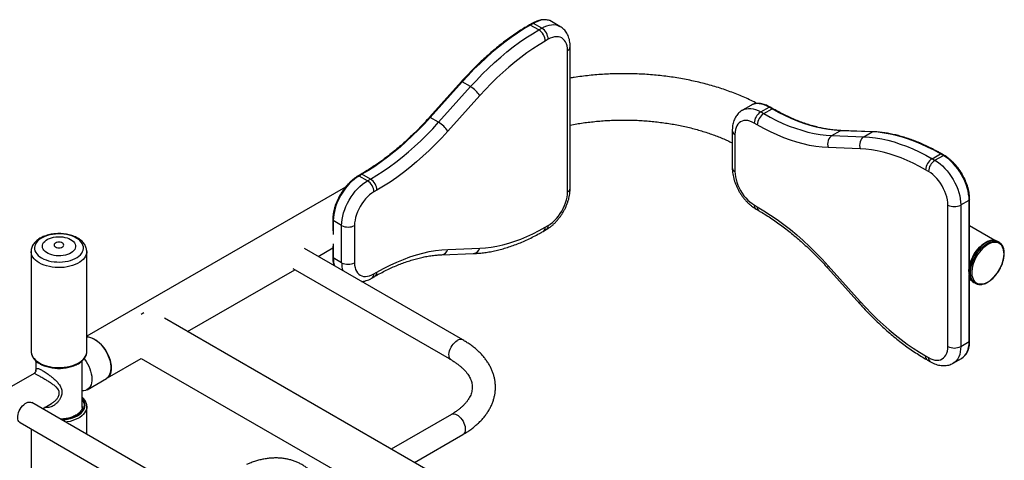
# Model space of a CAD drawing. Units: millimetres. Extents: x 15 to 1213, y 5 to 1287.
# Drawn here: x 298 to 406, y 1239 to 1287 of the extents above; entities that cross this region are included whole.
import ezdxf

# ---------------------------------------------------------------- set-up
doc = ezdxf.new("R2010")
doc.units = ezdxf.units.MM

msp = doc.modelspace()

# ---------------------------------------------------------------- linework, layer by layer
at = {"color": 7, "linetype": 'Continuous', "lineweight": 25}
for p, q in [((354.02, 1286.77), (353.69, 1286.59)), ((354.12, 1286.76), (353.79, 1286.58)), ((354.71, 1286.05), (353.79, 1286.58)), ((355.04, 1286.23), (354.12, 1286.76)), ((354.71, 1286.05), (355.04, 1286.23)), ((357.03, 1286.43), (356.12, 1286.96)), ((355.74, 1285.01), (355.42, 1284.82)), ((358.16, 1268.68), (358.16, 1284.19)), ((357.86, 1268.27), (357.86, 1283.78)), ((346.23, 1280.37), (342.73, 1276.46)), ((346.32, 1280.35), (342.82, 1276.44)), ((343.74, 1275.91), (347.24, 1279.82)), ((347.24, 1279.82), (346.32, 1280.35)), ((348.24, 1278.84), (344.75, 1274.93)), ((377.96, 1277.77), (377.04, 1277.24)), ((377.98, 1277.79), (377.96, 1277.77)), ((379.04, 1277.04), (379.96, 1277.57)), ((380.28, 1277.39), (379.96, 1277.57)), ((380.38, 1277.4), (380.06, 1277.58)), ((343.74, 1275.91), (342.82, 1276.44)), ((379.04, 1277.04), (379.36, 1276.86)), ((379.36, 1276.86), (380.28, 1277.39)), ((378.65, 1275.63), (378.33, 1275.82)), ((375.92, 1275), (375.92, 1270.92)), ((376.21, 1274.59), (376.21, 1270.51)), ((386.83, 1274.46), (387.75, 1274.99)), ((386.83, 1274.46), (390.33, 1274.32)), ((391.25, 1274.85), (387.75, 1274.99)), ((391.32, 1274.87), (387.82, 1275.01)), ((390.33, 1274.32), (391.25, 1274.85)), ((389.92, 1273), (386.42, 1273.14)), ((397.81, 1271.92), (398.73, 1272.45)), ((398.13, 1271.74), (399.05, 1272.27)), ((399.05, 1272.27), (398.73, 1272.45)), ((399.15, 1272.28), (398.83, 1272.46)), ((397.81, 1271.92), (398.13, 1271.74)), ((335.24, 1270.22), (334.92, 1270.03)), ((335.34, 1270.21), (335.02, 1270.02)), ((335.94, 1269.49), (335.02, 1270.02)), ((336.26, 1269.68), (335.34, 1270.21)), ((397.42, 1270.51), (397.1, 1270.7)), ((333.53, 1268.8), (305.19, 1252.44)), ((335.94, 1269.49), (336.26, 1269.68)), ((336.97, 1268.45), (336.65, 1268.27)), ((378.33, 1266.84), (378.65, 1266.65)), ((399.54, 1251.32), (399.54, 1266.84)), ((400.96, 1266.84), (401.88, 1267.37)), ((400.96, 1266.84), (400.96, 1251.32)), ((401.93, 1260.43), (401.93, 1267.45)), ((378.54, 1266.38), (378.86, 1266.19)), ((332.14, 1265.21), (332.14, 1264.01)), ((333.11, 1264.6), (332.2, 1265.13)), ((333.11, 1260.51), (333.11, 1264.6)), ((334.53, 1264.6), (334.53, 1260.51)), ((355.42, 1264.41), (355.74, 1264.59)), ((404.7, 1262.95), (401.93, 1264.54)), ((355.21, 1263.95), (355.54, 1264.14)), ((332.14, 1262.33), (332.14, 1261.12)), ((405.16, 1262.75), (405.02, 1262.84)), ((299.09, 1261.73), (299.1, 1250.77)), ((305.2, 1250.77), (305.19, 1261.73)), ((346.4, 1252.04), (329.03, 1262.06)), ((330.53, 1261.2), (332.14, 1262.13)), ((344.08, 1261.38), (347.58, 1261.51)), ((344.75, 1261.97), (348.24, 1262.1)), ((333.11, 1260.51), (332.2, 1261.04)), ((386.42, 1260.17), (389.92, 1256.27)), ((316.23, 1252.95), (327.99, 1259.74)), ((327.76, 1259.87), (345.14, 1249.84)), ((336.65, 1259.29), (336.97, 1259.47)), ((386.39, 1259.91), (389.89, 1256.01)), ((336.44, 1258.83), (336.76, 1259.01)), ((401.93, 1251.94), (401.93, 1258.93)), ((401.93, 1258.68), (402.17, 1258.54)), ((402.38, 1258.35), (402.42, 1258.33)), ((402.42, 1258.33), (402.56, 1258.25)), ((402.56, 1258.25), (402.54, 1258.26)), ((376.21, 1218.32), (313.69, 1254.42)), ((400.96, 1251.32), (401.88, 1251.86)), ((299.61, 1249.74), (299.61, 1248.62)), ((304.69, 1244.63), (304.69, 1249.75)), ((307.45, 1247.88), (311.15, 1250.02)), ((311.15, 1250.02), (355.76, 1224.27)), ((397.1, 1250.28), (397.42, 1250.1)), ((397.31, 1249.83), (397.63, 1249.64)), ((400.13, 1249.49), (401.05, 1250.02)), ((299.41, 1248.37), (283.06, 1238.93)), ((305.22, 1246.58), (307.34, 1247.8)), ((316.42, 1235.2), (299.15, 1245.17)), ((300.32, 1244.49), (301.32, 1245.07)), ((305.2, 1244.76), (305.2, 1244.73)), ((305.2, 1241.67), (305.2, 1244.73)), ((297.88, 1242.97), (313.88, 1233.73)), ((345.14, 1243.87), (338.55, 1240.07)), ((299.1, 1242.26), (299.11, 1233.77)), ((341.09, 1238.6), (346.4, 1241.67))]:
    msp.add_line(p, q, dxfattribs=at)
at = {"color": 8, "linetype": 'Continuous', "lineweight": 25}
for p, q in [((401.88, 1259.93), (401.88, 1267.37)), ((332.2, 1265.13), (332.2, 1263.59)), ((332.2, 1262.58), (332.2, 1261.04)), ((401.88, 1251.86), (401.88, 1259.23))]:
    msp.add_line(p, q, dxfattribs=at)
at = {"color": 8, "linetype": 'Continuous', "lineweight": 25, "flags": 128}
for points in [[(356.12, 1286.96), (355.91, 1287.06), (355.69, 1287.12), (355.45, 1287.15), (355.2, 1287.14), (354.94, 1287.1), (354.67, 1287.02), (354.39, 1286.91), (354.12, 1286.76)], [(355.04, 1286.23), (355.31, 1286.38), (355.59, 1286.49), (355.86, 1286.56), (356.12, 1286.61), (356.37, 1286.62), (356.61, 1286.59), (356.83, 1286.53), (357.03, 1286.43)], [(346.32, 1280.35), (346.29, 1280.36), (346.27, 1280.37), (346.25, 1280.37), (346.24, 1280.37), (346.23, 1280.37)], [(377.04, 1277.24), (377.04, 1277.24), (377.24, 1277.34), (377.47, 1277.4), (377.7, 1277.43), (377.95, 1277.42), (378.22, 1277.38), (378.48, 1277.3), (378.76, 1277.19), (379.04, 1277.04)], [(379.96, 1277.57), (379.68, 1277.72), (379.4, 1277.83), (379.13, 1277.91), (378.87, 1277.95), (378.62, 1277.96), (378.38, 1277.93), (378.16, 1277.87), (377.98, 1277.79)], [(342.73, 1276.46), (342.74, 1276.47), (342.75, 1276.47), (342.77, 1276.46), (342.79, 1276.45), (342.82, 1276.44)], [(405.02, 1262.84), (404.89, 1262.89), (404.72, 1262.94), (404.54, 1262.96), (404.34, 1262.94), (404.13, 1262.89), (403.92, 1262.81), (403.71, 1262.7), (403.5, 1262.56), (403.29, 1262.4), (403.08, 1262.21), (402.89, 1262), (402.7, 1261.77), (402.53, 1261.52), (402.37, 1261.26), (402.24, 1260.99), (402.12, 1260.72), (402.03, 1260.44), (401.95, 1260.17), (401.9, 1259.9), (401.88, 1259.64), (401.88, 1259.39), (401.91, 1259.16), (401.96, 1258.95), (402.03, 1258.76), (402.13, 1258.6), (402.24, 1258.46), (402.38, 1258.35), (402.38, 1258.35)], [(402.54, 1258.26), (402.52, 1258.27), (402.39, 1258.38), (402.27, 1258.52), (402.17, 1258.68), (402.1, 1258.87), (402.05, 1259.08), (402.02, 1259.31), (402.02, 1259.56), (402.05, 1259.82), (402.09, 1260.09), (402.17, 1260.36), (402.26, 1260.64), (402.38, 1260.91), (402.52, 1261.18), (402.67, 1261.44), (402.84, 1261.69), (403.03, 1261.92), (403.22, 1262.13), (403.43, 1262.32), (403.64, 1262.48), (403.85, 1262.62), (404.07, 1262.73), (404.28, 1262.81), (404.48, 1262.86), (404.68, 1262.88), (404.86, 1262.86), (405.03, 1262.81), (405.16, 1262.75)], [(305.19, 1261.73), (305.18, 1261.59), (305.13, 1261.4), (305.05, 1261.22), (304.94, 1261.04), (304.79, 1260.87), (304.61, 1260.71), (304.41, 1260.56), (304.17, 1260.42), (303.92, 1260.3), (303.64, 1260.2), (303.34, 1260.12), (303.03, 1260.05), (302.71, 1260), (302.39, 1259.98), (302.06, 1259.97), (301.73, 1259.99), (301.4, 1260.02), (301.09, 1260.08), (300.78, 1260.15), (300.5, 1260.25), (300.23, 1260.36), (299.98, 1260.49), (299.76, 1260.63), (299.57, 1260.78), (299.41, 1260.95), (299.27, 1261.12), (299.18, 1261.31), (299.12, 1261.49), (299.09, 1261.68), (299.09, 1261.73)], [(386.42, 1260.17), (386.38, 1260.07), (386.36, 1259.99), (386.38, 1259.93), (386.39, 1259.91)], [(389.92, 1256.27), (389.88, 1256.16), (389.86, 1256.08), (389.88, 1256.02), (389.89, 1256.01)], [(345.13, 1249.84), (345.05, 1249.9), (344.97, 1250.01), (344.91, 1250.14), (344.88, 1250.29), (344.87, 1250.46), (344.89, 1250.65), (344.94, 1250.84), (345.01, 1251.04), (345.1, 1251.23), (345.21, 1251.42), (345.33, 1251.59), (345.47, 1251.74), (345.62, 1251.87), (345.77, 1251.97)], [(401.05, 1250.02), (401.05, 1250.02), (401.23, 1250.15), (401.4, 1250.32), (401.54, 1250.51), (401.66, 1250.73), (401.75, 1250.98), (401.82, 1251.25), (401.86, 1251.54), (401.88, 1251.86)], [(299.1, 1250.77), (299.1, 1250.72), (299.12, 1250.53), (299.19, 1250.35), (299.28, 1250.16), (299.41, 1249.99), (299.58, 1249.82), (299.77, 1249.67), (299.99, 1249.53)], [(299.99, 1249.53), (300.23, 1249.4), (300.5, 1249.29), (300.79, 1249.2), (301.09, 1249.12), (301.41, 1249.06), (301.73, 1249.03), (302.06, 1249.01), (302.39, 1249.02), (302.72, 1249.04), (303.04, 1249.09), (303.35, 1249.16), (303.65, 1249.24), (303.92, 1249.34), (304.18, 1249.46), (304.42, 1249.6), (304.62, 1249.75), (304.8, 1249.91), (304.95, 1250.08), (305.06, 1250.26), (305.14, 1250.44), (305.19, 1250.63), (305.2, 1250.77)], [(400.96, 1251.32), (400.94, 1251.01), (400.9, 1250.72), (400.84, 1250.45), (400.74, 1250.2), (400.62, 1249.98), (400.48, 1249.79), (400.31, 1249.62), (400.13, 1249.49)], [(304.69, 1245.5), (304.75, 1245.4), (304.84, 1245.23), (304.89, 1245.05), (304.9, 1244.87), (304.88, 1244.69), (304.82, 1244.51), (304.73, 1244.34), (304.6, 1244.17), (304.44, 1244.01), (304.25, 1243.87), (304.04, 1243.74), (303.8, 1243.62), (303.54, 1243.52), (303.26, 1243.44), (302.96, 1243.38), (302.66, 1243.33), (302.37, 1243.31)], [(302.46, 1243.26), (302.47, 1243.26), (302.78, 1243.29), (303.09, 1243.34), (303.39, 1243.41), (303.67, 1243.5), (303.93, 1243.61), (304.16, 1243.73), (304.38, 1243.87), (304.56, 1244.02), (304.72, 1244.18), (304.84, 1244.35), (304.93, 1244.53), (304.98, 1244.71), (305, 1244.89), (304.98, 1245.08), (304.93, 1245.26), (304.84, 1245.43), (304.72, 1245.6), (304.69, 1245.64)], [(305.2, 1244.73), (305.19, 1244.59), (305.14, 1244.4), (305.06, 1244.21), (304.95, 1244.03), (304.8, 1243.86), (304.63, 1243.7), (304.42, 1243.55), (304.19, 1243.42), (303.93, 1243.3), (303.65, 1243.2), (303.35, 1243.11), (303.04, 1243.05), (302.87, 1243.02)], [(304.7, 1244.73), (304.69, 1244.84), (304.69, 1244.86)], [(345.14, 1243.87), (345.18, 1243.89), (345.3, 1243.93), (345.44, 1243.93), (345.58, 1243.9), (345.73, 1243.83), (345.88, 1243.74), (346.03, 1243.61), (346.17, 1243.47), (346.3, 1243.3), (346.42, 1243.12), (346.51, 1242.92), (346.59, 1242.73), (346.64, 1242.53), (346.66, 1242.34), (346.66, 1242.17), (346.64, 1242.01), (346.59, 1241.87), (346.51, 1241.76), (346.42, 1241.68), (346.4, 1241.67)]]:
    msp.add_lwpolyline(points, dxfattribs=at)
at = {"color": 7, "linetype": 'Continuous', "lineweight": 25, "flags": 128}
for points in [[(353.79, 1286.58), (353.09, 1286.16), (352.39, 1285.7), (351.69, 1285.22), (351, 1284.71), (350.31, 1284.16), (349.62, 1283.59), (348.95, 1282.99), (348.28, 1282.37), (347.61, 1281.72), (346.96, 1281.04), (346.32, 1280.35)], [(347.24, 1279.82), (347.88, 1280.51), (348.53, 1281.19), (349.19, 1281.84), (349.87, 1282.46), (350.54, 1283.06), (351.23, 1283.63), (351.92, 1284.18), (352.61, 1284.69), (353.31, 1285.17), (354.01, 1285.63), (354.71, 1286.05)], [(357.86, 1283.78), (357.85, 1284.05), (357.81, 1284.3), (357.74, 1284.52), (357.65, 1284.72), (357.54, 1284.9), (357.4, 1285.04), (357.24, 1285.16), (357.06, 1285.24), (356.87, 1285.28), (356.66, 1285.3), (356.44, 1285.27), (356.21, 1285.22), (355.98, 1285.13), (355.74, 1285.01)], [(355.42, 1284.82), (354.75, 1284.42), (354.08, 1283.98), (353.41, 1283.52), (352.74, 1283.03), (352.08, 1282.51), (351.42, 1281.96), (350.77, 1281.38), (350.12, 1280.78), (349.49, 1280.16), (348.86, 1279.51), (348.24, 1278.84)], [(342.82, 1276.44), (342.18, 1275.74), (341.53, 1275.07), (340.86, 1274.42), (340.19, 1273.79), (339.52, 1273.19), (338.83, 1272.62), (338.14, 1272.08), (337.44, 1271.57), (336.75, 1271.08), (336.05, 1270.63), (335.34, 1270.21)], [(379.36, 1276.86), (380.06, 1276.47), (380.76, 1276.11), (381.46, 1275.79), (382.15, 1275.5), (382.84, 1275.25), (383.53, 1275.03), (384.21, 1274.84), (384.88, 1274.69), (385.54, 1274.58), (386.19, 1274.5), (386.83, 1274.46)], [(387.75, 1274.99), (387.11, 1275.03), (386.46, 1275.11), (385.8, 1275.22), (385.13, 1275.37), (384.45, 1275.56), (383.76, 1275.78), (383.07, 1276.03), (382.38, 1276.32), (381.68, 1276.64), (380.98, 1277), (380.28, 1277.39)], [(336.26, 1269.68), (336.97, 1270.1), (337.67, 1270.55), (338.36, 1271.04), (339.06, 1271.55), (339.75, 1272.09), (340.43, 1272.66), (341.11, 1273.26), (341.78, 1273.89), (342.45, 1274.54), (343.1, 1275.21), (343.74, 1275.91)], [(378.33, 1275.82), (378.09, 1275.94), (377.86, 1276.03), (377.63, 1276.09), (377.41, 1276.11), (377.2, 1276.09), (377.01, 1276.05), (376.83, 1275.97), (376.67, 1275.85), (376.53, 1275.71), (376.42, 1275.54), (376.33, 1275.33), (376.26, 1275.11), (376.22, 1274.86), (376.21, 1274.59)], [(386.42, 1273.14), (385.76, 1273.18), (385.08, 1273.26), (384.39, 1273.38), (383.69, 1273.54), (382.99, 1273.73), (382.28, 1273.96), (381.56, 1274.22), (380.83, 1274.52), (380.11, 1274.86), (379.38, 1275.23), (378.65, 1275.63)], [(344.75, 1274.93), (344.08, 1274.21), (343.4, 1273.51), (342.71, 1272.83), (342.01, 1272.18), (341.31, 1271.56), (340.6, 1270.96), (339.88, 1270.4), (339.16, 1269.87), (338.43, 1269.36), (337.7, 1268.89), (336.97, 1268.45)], [(386.83, 1274.46), (386.7, 1274.36), (386.59, 1274.23), (386.49, 1274.08), (386.42, 1273.9), (386.38, 1273.71), (386.36, 1273.52), (386.38, 1273.32), (386.42, 1273.14)], [(390.33, 1274.32), (390.2, 1274.23), (390.08, 1274.1), (389.99, 1273.94), (389.92, 1273.77), (389.88, 1273.58), (389.86, 1273.38), (389.88, 1273.19), (389.92, 1273)], [(390.33, 1274.32), (390.97, 1274.28), (391.63, 1274.2), (392.29, 1274.09), (392.96, 1273.94), (393.64, 1273.75), (394.32, 1273.53), (395.01, 1273.28), (395.71, 1272.99), (396.41, 1272.67), (397.11, 1272.31), (397.81, 1271.92)], [(398.73, 1272.45), (398.03, 1272.84), (397.32, 1273.2), (396.63, 1273.52), (395.93, 1273.81), (395.24, 1274.07), (394.56, 1274.29), (393.88, 1274.47), (393.21, 1274.62), (392.55, 1274.73), (391.89, 1274.81), (391.25, 1274.85)], [(397.1, 1270.7), (396.43, 1271.07), (395.75, 1271.41), (395.08, 1271.72), (394.42, 1272), (393.75, 1272.25), (393.1, 1272.46), (392.45, 1272.63), (391.8, 1272.78), (391.17, 1272.89), (390.54, 1272.96), (389.92, 1273)], [(401.88, 1267.37), (401.86, 1267.7), (401.82, 1268.04), (401.75, 1268.39), (401.66, 1268.74), (401.54, 1269.1), (401.4, 1269.46), (401.23, 1269.81), (401.05, 1270.16), (400.84, 1270.49), (400.62, 1270.81), (400.38, 1271.11), (400.13, 1271.39), (399.87, 1271.65), (399.6, 1271.89), (399.32, 1272.09), (399.05, 1272.27)], [(398.13, 1271.74), (398.41, 1271.56), (398.68, 1271.36), (398.95, 1271.12), (399.21, 1270.86), (399.46, 1270.58), (399.7, 1270.28), (399.92, 1269.96), (400.13, 1269.63), (400.31, 1269.28), (400.48, 1268.93), (400.62, 1268.57), (400.74, 1268.21), (400.84, 1267.86), (400.9, 1267.51), (400.94, 1267.17), (400.96, 1266.84)], [(335.02, 1270.02), (334.75, 1269.85), (334.47, 1269.64), (334.2, 1269.41), (333.94, 1269.15), (333.69, 1268.87), (333.45, 1268.57), (333.23, 1268.25), (333.02, 1267.91), (332.84, 1267.57), (332.67, 1267.22), (332.53, 1266.86), (332.41, 1266.5), (332.32, 1266.14), (332.25, 1265.79), (332.21, 1265.45), (332.2, 1265.13)], [(376.21, 1270.51), (376.22, 1270.23), (376.26, 1269.94), (376.33, 1269.63), (376.42, 1269.33), (376.53, 1269.02), (376.67, 1268.72), (376.83, 1268.42), (377.01, 1268.13), (377.2, 1267.86), (377.41, 1267.61), (377.63, 1267.38), (377.86, 1267.17), (378.09, 1266.99), (378.33, 1266.84)], [(399.54, 1266.84), (399.53, 1267.12), (399.49, 1267.41), (399.42, 1267.72), (399.33, 1268.02), (399.22, 1268.33), (399.08, 1268.63), (398.92, 1268.93), (398.74, 1269.22), (398.55, 1269.49), (398.34, 1269.74), (398.12, 1269.97), (397.89, 1270.18), (397.66, 1270.36), (397.42, 1270.51)], [(333.11, 1264.6), (333.13, 1264.92), (333.17, 1265.26), (333.24, 1265.61), (333.33, 1265.97), (333.45, 1266.33), (333.59, 1266.69), (333.76, 1267.04), (333.94, 1267.38), (334.15, 1267.72), (334.37, 1268.04), (334.61, 1268.34), (334.86, 1268.62), (335.12, 1268.88), (335.39, 1269.11), (335.67, 1269.32), (335.94, 1269.49)], [(336.65, 1268.27), (336.41, 1268.12), (336.18, 1267.94), (335.95, 1267.73), (335.73, 1267.5), (335.52, 1267.24), (335.33, 1266.97), (335.15, 1266.69), (334.99, 1266.39), (334.85, 1266.09), (334.74, 1265.78), (334.65, 1265.47), (334.58, 1265.17), (334.54, 1264.88), (334.53, 1264.6)], [(355.74, 1264.59), (355.98, 1264.75), (356.21, 1264.93), (356.44, 1265.14), (356.66, 1265.37), (356.87, 1265.62), (357.06, 1265.89), (357.24, 1266.18), (357.4, 1266.47), (357.54, 1266.78), (357.65, 1267.08), (357.74, 1267.39), (357.81, 1267.69), (357.85, 1267.99), (357.86, 1268.27)], [(378.65, 1266.65), (379.38, 1266.21), (380.11, 1265.74), (380.83, 1265.24), (381.56, 1264.71), (382.28, 1264.14), (382.99, 1263.55), (383.69, 1262.93), (384.39, 1262.28), (385.08, 1261.6), (385.76, 1260.9), (386.42, 1260.17)], [(300.24, 1261.03), (300.48, 1260.91), (300.73, 1260.81), (301.01, 1260.72), (301.29, 1260.66), (301.6, 1260.61), (301.9, 1260.59), (302.22, 1260.58), (302.53, 1260.6), (302.83, 1260.63), (303.13, 1260.69), (303.41, 1260.77), (303.67, 1260.86), (303.92, 1260.97), (304.14, 1261.1), (304.33, 1261.24), (304.5, 1261.39), (304.63, 1261.56), (304.73, 1261.73), (304.79, 1261.9), (304.82, 1262.08), (304.81, 1262.26), (304.76, 1262.44), (304.68, 1262.61), (304.57, 1262.78), (304.42, 1262.94), (304.24, 1263.09), (304.03, 1263.22), (303.8, 1263.34), (303.54, 1263.44), (303.27, 1263.53), (302.98, 1263.59), (302.68, 1263.64), (302.37, 1263.67), (302.06, 1263.67), (301.75, 1263.65), (301.44, 1263.62), (301.15, 1263.56), (300.87, 1263.49), (300.6, 1263.39), (300.36, 1263.28), (300.14, 1263.15), (299.94, 1263.01), (299.78, 1262.86), (299.65, 1262.7), (299.55, 1262.52), (299.49, 1262.35), (299.46, 1262.17), (299.47, 1261.99), (299.51, 1261.81), (299.59, 1261.64), (299.71, 1261.47), (299.86, 1261.31), (300.04, 1261.17), (300.24, 1261.03)], [(348.24, 1262.1), (348.86, 1262.14), (349.49, 1262.22), (350.12, 1262.33), (350.77, 1262.47), (351.42, 1262.65), (352.08, 1262.86), (352.74, 1263.11), (353.41, 1263.38), (354.08, 1263.69), (354.75, 1264.03), (355.42, 1264.41)], [(303.42, 1263.06), (303.59, 1262.95), (303.73, 1262.82), (303.84, 1262.69), (303.91, 1262.55), (303.95, 1262.41), (303.95, 1262.26), (303.92, 1262.11), (303.86, 1261.97), (303.76, 1261.84), (303.63, 1261.71), (303.47, 1261.6), (303.28, 1261.5), (303.07, 1261.41), (302.85, 1261.35), (302.61, 1261.3), (302.36, 1261.27), (302.11, 1261.26), (301.85, 1261.28), (301.61, 1261.31), (301.37, 1261.36), (301.15, 1261.43), (300.94, 1261.52), (300.76, 1261.62), (300.61, 1261.74), (300.49, 1261.87), (300.4, 1262.01), (300.34, 1262.15), (300.32, 1262.29), (300.33, 1262.44), (300.38, 1262.58), (300.46, 1262.72), (300.58, 1262.85), (300.72, 1262.97), (300.9, 1263.08), (301.09, 1263.17), (301.31, 1263.25), (301.54, 1263.31), (301.79, 1263.34), (302.04, 1263.36), (302.3, 1263.36), (302.55, 1263.34), (302.79, 1263.29), (303.02, 1263.23), (303.23, 1263.15), (303.42, 1263.06)], [(301.77, 1262.24), (301.87, 1262.19), (302, 1262.16), (302.14, 1262.15), (302.27, 1262.16), (302.4, 1262.19), (302.51, 1262.24), (302.59, 1262.3), (302.65, 1262.37), (302.66, 1262.45), (302.65, 1262.53), (302.59, 1262.6), (302.51, 1262.67), (302.4, 1262.72), (302.27, 1262.75), (302.14, 1262.76), (302, 1262.75), (301.87, 1262.72), (301.77, 1262.67), (301.68, 1262.6), (301.63, 1262.53), (301.61, 1262.45), (301.63, 1262.37), (301.68, 1262.3), (301.77, 1262.24)], [(401.85, 1259.55), (401.85, 1259.65), (401.87, 1259.9), (401.91, 1260.17), (401.98, 1260.44), (402.07, 1260.72), (402.19, 1260.99), (402.32, 1261.26), (402.47, 1261.52), (402.64, 1261.77), (402.83, 1262), (403.02, 1262.21), (403.22, 1262.4), (403.43, 1262.56), (403.62, 1262.69)], [(402.96, 1258.19), (403.14, 1258.18), (403.34, 1258.2), (403.54, 1258.24), (403.74, 1258.32), (403.95, 1258.43), (404.16, 1258.57), (404.37, 1258.74), (404.57, 1258.93), (404.76, 1259.14), (404.94, 1259.37), (405.1, 1259.61), (405.25, 1259.87), (405.38, 1260.13), (405.49, 1260.4), (405.58, 1260.67), (405.64, 1260.94), (405.68, 1261.2), (405.7, 1261.45), (405.69, 1261.69), (405.65, 1261.9), (405.59, 1262.1), (405.51, 1262.28), (405.41, 1262.43), (405.29, 1262.55), (405.14, 1262.65), (404.98, 1262.71), (404.81, 1262.74), (404.62, 1262.74), (404.42, 1262.71), (404.22, 1262.64), (404.01, 1262.55), (403.8, 1262.42), (403.59, 1262.27), (403.39, 1262.09), (403.19, 1261.89), (403.01, 1261.67), (402.84, 1261.44), (402.68, 1261.18), (402.54, 1260.92), (402.42, 1260.66), (402.32, 1260.39), (402.25, 1260.12), (402.19, 1259.85), (402.17, 1259.6), (402.16, 1259.35), (402.18, 1259.12), (402.23, 1258.91), (402.3, 1258.73), (402.39, 1258.56), (402.51, 1258.43), (402.64, 1258.32), (402.79, 1258.24), (402.96, 1258.19)], [(405.16, 1262.75), (405.19, 1262.73), (405.21, 1262.72)], [(336.97, 1259.47), (337.7, 1259.88), (338.43, 1260.25), (339.16, 1260.58), (339.88, 1260.88), (340.6, 1261.15), (341.31, 1261.38), (342.01, 1261.57), (342.71, 1261.73), (343.4, 1261.84), (344.08, 1261.93), (344.75, 1261.97)], [(334.53, 1260.51), (334.54, 1260.25), (334.58, 1260), (334.65, 1259.77), (334.74, 1259.57), (334.85, 1259.4), (334.99, 1259.25), (335.15, 1259.14), (335.33, 1259.06), (335.52, 1259.01), (335.73, 1259), (335.95, 1259.02), (336.18, 1259.08), (336.41, 1259.17), (336.65, 1259.29)], [(389.92, 1256.27), (390.54, 1255.6), (391.17, 1254.95), (391.8, 1254.32), (392.45, 1253.72), (393.1, 1253.15), (393.75, 1252.6), (394.42, 1252.08), (395.08, 1251.59), (395.75, 1251.12), (396.43, 1250.69), (397.1, 1250.28)], [(311.45, 1255.02), (311.25, 1254.9), (311.15, 1254.84)], [(307.48, 1247.92), (307.52, 1247.96), (307.64, 1248.1), (307.73, 1248.27), (307.8, 1248.46), (307.84, 1248.68), (307.86, 1248.91), (307.85, 1249.16), (307.82, 1249.42), (307.77, 1249.69), (307.69, 1249.97), (307.58, 1250.24), (307.46, 1250.51), (307.32, 1250.78), (307.15, 1251.03), (306.98, 1251.27), (306.79, 1251.49), (306.59, 1251.69), (306.38, 1251.87), (306.17, 1252.02), (305.96, 1252.14), (305.75, 1252.24), (305.54, 1252.3), (305.34, 1252.33), (305.19, 1252.33)], [(306.06, 1252.09), (306.28, 1251.96), (306.49, 1251.79), (306.69, 1251.6), (306.89, 1251.39), (307.07, 1251.16), (307.24, 1250.91), (307.39, 1250.65), (307.53, 1250.38), (307.64, 1250.1), (307.74, 1249.83), (307.8, 1249.56), (307.85, 1249.29), (307.87, 1249.03), (307.86, 1248.79), (307.83, 1248.56), (307.77, 1248.36), (307.69, 1248.18), (307.59, 1248.02), (307.46, 1247.89), (307.34, 1247.8)], [(397.42, 1250.1), (397.66, 1249.98), (397.89, 1249.89), (398.12, 1249.83), (398.34, 1249.81), (398.55, 1249.82), (398.74, 1249.87), (398.92, 1249.95), (399.08, 1250.06), (399.22, 1250.21), (399.33, 1250.38), (399.42, 1250.58), (399.49, 1250.81), (399.53, 1251.06), (399.54, 1251.32)], [(304.91, 1249.99), (304.95, 1249.93), (305.12, 1249.68), (305.27, 1249.42), (305.41, 1249.15), (305.52, 1248.88), (305.61, 1248.6), (305.68, 1248.33), (305.73, 1248.06), (305.75, 1247.81), (305.74, 1247.56), (305.71, 1247.34), (305.65, 1247.13), (305.57, 1246.95), (305.47, 1246.79), (305.34, 1246.67), (305.2, 1246.57), (305.04, 1246.5), (304.86, 1246.46), (304.69, 1246.46)], [(297.88, 1242.97), (297.84, 1242.99), (297.75, 1243.08), (297.68, 1243.2), (297.64, 1243.34), (297.62, 1243.51), (297.62, 1243.69), (297.66, 1243.88), (297.71, 1244.07), (297.79, 1244.27), (297.89, 1244.46), (298.01, 1244.64), (298.15, 1244.8), (298.29, 1244.94), (298.44, 1245.06), (298.59, 1245.15), (298.74, 1245.2), (298.88, 1245.23), (299.02, 1245.22), (299.14, 1245.18), (299.15, 1245.17)]]:
    msp.add_lwpolyline(points, dxfattribs=at)
at = {"color": 8, "linetype": 'Continuous', "lineweight": 25}
for centre, radius, start, end in [((353.74, 1286.5), 0.0959, 52.7465, 115.9577), ((354.06, 1286.68), 0.101, 54.3824, 114.3071), ((357.66, 1284.24), 0.503, 294.3769, 354.2794), ((380.01, 1277.49), 0.101, 65.6929, 125.6176), ((380.34, 1277.31), 0.101, 65.7788, 125.6101), ((376.41, 1275.04), 0.493, 184.9888, 246.3059), ((387.82, 1274.88), 0.124, 88.082, 120.7423), ((391.31, 1274.75), 0.124, 88.114, 120.7418), ((398.79, 1272.37), 0.101, 65.6929, 125.6176), ((399.11, 1272.19), 0.0959, 64.042, 127.2536), ((334.97, 1269.94), 0.101, 54.3838, 114.2914), ((335.29, 1270.13), 0.101, 54.3869, 114.2556), ((376.42, 1270.97), 0.503, 185.6948, 245.6253), ((357.66, 1268.73), 0.503, 294.3747, 354.3052), ((378.83, 1266.79), 0.504, 174.3948, 234.1278), ((379.15, 1266.6), 0.503, 174.383, 234.2628), ((401.84, 1267.46), 0.0959, 292.7377, 355.9569), ((332.24, 1265.22), 0.101, 185.7105, 245.624), ((355.24, 1264.54), 0.503, 305.7203, 5.6184), ((354.92, 1264.36), 0.503, 305.7171, 5.6187), ((343.99, 1262.15), 0.779, 276.532, 346.4439), ((347.49, 1262.29), 0.779, 276.4974, 346.446), ((332.24, 1261.13), 0.101, 185.6948, 245.6253), ((335.18, 1261.01), 2.98, 179.345, 196.3317), ((336.1, 1260.48), 2.98, 179.345, 196.3317), ((336.16, 1259.23), 0.493, 304.9854, 6.3014), ((336.5, 1259.41), 0.48, 304.0564, 7.2558), ((346.14, 1251.47), 0.625, 64.9593, 126.3654), ((401.83, 1251.95), 0.101, 294.3747, 354.3052), ((397.6, 1250.24), 0.503, 174.3813, 234.2827), ((397.92, 1250.05), 0.503, 174.3813, 234.283)]:
    msp.add_arc(centre, radius, start, end, dxfattribs=at)
at = {"color": 7, "linetype": 'Continuous', "lineweight": 25}
for centre, radius, start, end in [((354.21, 1284.94), 1.54, 2.6055, 57.3945), ((353.89, 1284.75), 1.54, 2.6055, 57.3945), ((345.76, 1277.28), 2.93, 32.0552, 59.7151), ((379.86, 1275.75), 1.54, 122.6055, 177.3945), ((380.19, 1275.56), 1.54, 122.6055, 177.3945), ((342.26, 1273.38), 2.93, 32.0552, 59.7151), ((398.64, 1270.63), 1.54, 122.6055, 177.3945), ((398.96, 1270.44), 1.54, 122.6055, 177.3945), ((335.12, 1268.2), 1.54, 2.6055, 57.3945), ((335.44, 1268.38), 1.54, 2.6055, 57.3945), ((400.25, 1268.2), 1.54, 242.6097, 297.3903), ((333.82, 1265.96), 1.54, 242.6097, 297.3903), ((333.82, 1261.88), 1.54, 242.6097, 297.3903), ((305.22, 1250.77), 1.57, 57.6444, 91.0618), ((400.25, 1252.69), 1.54, 242.6097, 297.3903)]:
    msp.add_arc(centre, radius, start, end, dxfattribs=at)
for points, knots in [([(356.13, 1286.95), (356.08, 1286.98), (355.97, 1287.04), (355.79, 1287.11), (355.57, 1287.15), (355.34, 1287.17), (355.11, 1287.16), (354.86, 1287.12), (354.61, 1287.05), (354.36, 1286.95), (354.16, 1286.85), (354.04, 1286.79), (354.02, 1286.77)], [0, 0, 0, 0, 0.079025, 0.186998, 0.295192, 0.404144, 0.514174, 0.625338, 0.737476, 0.850315, 0.963572, 1, 1, 1, 1]), ([(353.69, 1286.59), (353.58, 1286.52), (353.26, 1286.33), (352.73, 1286.01), (352.1, 1285.59), (351.48, 1285.15), (350.85, 1284.69), (350.23, 1284.2), (349.62, 1283.69), (349.01, 1283.16), (348.41, 1282.6), (347.81, 1282.03), (347.22, 1281.43), (346.69, 1280.88), (346.37, 1280.52), (346.23, 1280.37)], [0, 0, 0, 0, 0.043034, 0.124745, 0.206455, 0.28816, 0.369861, 0.451556, 0.533245, 0.614928, 0.696606, 0.778278, 0.859944, 0.941606, 1, 1, 1, 1]), ([(358.16, 1284.19), (358.16, 1284.25), (358.15, 1284.42), (358.13, 1284.69), (358.07, 1284.99), (357.98, 1285.28), (357.86, 1285.55), (357.72, 1285.79), (357.56, 1286.01), (357.37, 1286.19), (357.19, 1286.34), (357.08, 1286.4), (357.03, 1286.43)], [0, 0, 0, 0, 0.06427, 0.180891, 0.297279, 0.411992, 0.524058, 0.632873, 0.738339, 0.840797, 0.94086, 1, 1, 1, 1]), ([(378.63, 1277.97), (378.58, 1278), (378.31, 1278.14), (377.81, 1278.39), (377.12, 1278.7), (376.42, 1278.99), (375.69, 1279.27), (374.96, 1279.53), (374.21, 1279.77), (373.44, 1280), (372.66, 1280.21), (371.87, 1280.39), (371.08, 1280.56), (370.27, 1280.71), (369.45, 1280.85), (368.63, 1280.96), (367.8, 1281.05), (366.96, 1281.13), (366.13, 1281.19), (365.29, 1281.22), (364.44, 1281.24), (363.6, 1281.24), (362.76, 1281.22), (361.92, 1281.18), (361.08, 1281.13), (360.25, 1281.05), (359.42, 1280.95), (358.72, 1280.86), (358.3, 1280.79), (358.16, 1280.76)], [0, 0, 0, 0, 0.009624, 0.048717, 0.087788, 0.126831, 0.16584, 0.204813, 0.243747, 0.282643, 0.321501, 0.360322, 0.39911, 0.437867, 0.476595, 0.515299, 0.553981, 0.592646, 0.631297, 0.669937, 0.708572, 0.747204, 0.785838, 0.824477, 0.863123, 0.901782, 0.940458, 0.979153, 1, 1, 1, 1]), ([(380.06, 1277.58), (380.01, 1277.61), (379.88, 1277.68), (379.66, 1277.78), (379.4, 1277.88), (379.15, 1277.94), (378.9, 1277.98), (378.66, 1277.98), (378.43, 1277.95), (378.22, 1277.89), (378.07, 1277.84), (377.99, 1277.79), (377.98, 1277.78)], [0, 0, 0, 0, 0.061417, 0.177718, 0.294086, 0.410265, 0.525983, 0.640907, 0.75472, 0.867257, 0.978617, 1, 1, 1, 1]), ([(342.73, 1276.46), (342.63, 1276.35), (342.34, 1276.03), (341.85, 1275.51), (341.27, 1274.91), (340.67, 1274.33), (340.07, 1273.78), (339.47, 1273.24), (338.85, 1272.73), (338.24, 1272.24), (337.62, 1271.77), (337, 1271.33), (336.37, 1270.91), (335.79, 1270.54), (335.41, 1270.32), (335.24, 1270.22)], [0, 0, 0, 0, 0.042686, 0.123852, 0.205017, 0.286176, 0.367329, 0.448477, 0.529617, 0.610751, 0.691879, 0.773, 0.854115, 0.935223, 1, 1, 1, 1]), ([(377.04, 1277.24), (377.01, 1277.22), (376.9, 1277.17), (376.74, 1277.04), (376.56, 1276.87), (376.4, 1276.67), (376.26, 1276.46), (376.14, 1276.22), (376.05, 1275.97), (375.98, 1275.69), (375.93, 1275.4), (375.92, 1275.17), (375.92, 1275.03), (375.92, 1275)], [0, 0, 0, 0, 0.039497, 0.137222, 0.234679, 0.332669, 0.431982, 0.533327, 0.637258, 0.744066, 0.853684, 0.965661, 1, 1, 1, 1]), ([(387.82, 1275.01), (387.72, 1275.01), (387.43, 1275.02), (386.95, 1275.07), (386.37, 1275.15), (385.78, 1275.25), (385.18, 1275.39), (384.58, 1275.56), (383.97, 1275.75), (383.35, 1275.97), (382.73, 1276.22), (382.11, 1276.49), (381.49, 1276.79), (380.91, 1277.1), (380.54, 1277.31), (380.38, 1277.4)], [0, 0, 0, 0, 0.042639, 0.124062, 0.20545, 0.286794, 0.368103, 0.449382, 0.530637, 0.611876, 0.693101, 0.774319, 0.855531, 0.936741, 1, 1, 1, 1]), ([(358.16, 1275.61), (358.16, 1275.61), (358.39, 1275.65), (358.87, 1275.74), (359.58, 1275.85), (360.3, 1275.94), (361.03, 1276.02), (361.77, 1276.08), (362.51, 1276.13), (363.25, 1276.15), (364, 1276.16), (364.75, 1276.16), (365.49, 1276.13), (366.23, 1276.09), (366.97, 1276.03), (367.7, 1275.95), (368.42, 1275.86), (369.14, 1275.75), (369.85, 1275.63), (370.54, 1275.48), (371.23, 1275.33), (371.89, 1275.16), (372.55, 1274.97), (373.19, 1274.77), (373.81, 1274.55), (374.41, 1274.33), (374.99, 1274.09), (375.49, 1273.86), (375.79, 1273.71), (375.92, 1273.65)], [0, 0, 0, 0, 0.000317, 0.039264, 0.078249, 0.117268, 0.156315, 0.195385, 0.234474, 0.273576, 0.312687, 0.3518, 0.390912, 0.430014, 0.469103, 0.508172, 0.547218, 0.586234, 0.625217, 0.66416, 0.703059, 0.74191, 0.780707, 0.819447, 0.858126, 0.896741, 0.935289, 0.97377, 1, 1, 1, 1]), ([(398.83, 1272.46), (398.72, 1272.53), (398.4, 1272.71), (397.86, 1272.99), (397.23, 1273.3), (396.61, 1273.59), (395.98, 1273.85), (395.36, 1274.07), (394.74, 1274.28), (394.13, 1274.45), (393.52, 1274.59), (392.92, 1274.71), (392.33, 1274.79), (391.79, 1274.85), (391.46, 1274.86), (391.32, 1274.87)], [0, 0, 0, 0, 0.0429826, 0.1246073, 0.2062389, 0.2878713, 0.3695015, 0.4511265, 0.5327427, 0.6143456, 0.6959301, 0.7774905, 0.8590203, 0.9405128, 1, 1, 1, 1]), ([(401.93, 1267.45), (401.93, 1267.5), (401.93, 1267.66), (401.91, 1267.92), (401.86, 1268.23), (401.8, 1268.55), (401.71, 1268.88), (401.59, 1269.2), (401.46, 1269.53), (401.31, 1269.85), (401.15, 1270.16), (400.96, 1270.47), (400.76, 1270.76), (400.55, 1271.04), (400.33, 1271.3), (400.09, 1271.55), (399.85, 1271.77), (399.6, 1271.98), (399.37, 1272.15), (399.21, 1272.24), (399.15, 1272.28)], [0, 0, 0, 0, 0.03065, 0.088576, 0.146463, 0.204299, 0.26208, 0.31981, 0.377499, 0.435158, 0.4928, 0.550439, 0.608085, 0.665752, 0.723452, 0.7812, 0.839008, 0.896889, 0.95485, 1, 1, 1, 1]), ([(334.92, 1270.03), (334.88, 1270.01), (334.75, 1269.93), (334.53, 1269.78), (334.28, 1269.58), (334.04, 1269.36), (333.8, 1269.12), (333.58, 1268.86), (333.36, 1268.59), (333.16, 1268.3), (332.97, 1268), (332.8, 1267.68), (332.64, 1267.37), (332.51, 1267.04), (332.39, 1266.72), (332.3, 1266.39), (332.22, 1266.07), (332.17, 1265.75), (332.14, 1265.46), (332.14, 1265.29), (332.14, 1265.21)], [0, 0, 0, 0, 0.030651, 0.088576, 0.146463, 0.2043, 0.262081, 0.319811, 0.3775, 0.435159, 0.492801, 0.550439, 0.608086, 0.665752, 0.723453, 0.7812, 0.839009, 0.896889, 0.95485, 1, 1, 1, 1]), ([(375.92, 1270.92), (375.92, 1270.86), (375.92, 1270.69), (375.94, 1270.41), (376, 1270.08), (376.07, 1269.75), (376.17, 1269.42), (376.29, 1269.09), (376.44, 1268.77), (376.6, 1268.45), (376.78, 1268.14), (376.98, 1267.85), (377.19, 1267.56), (377.41, 1267.3), (377.66, 1267.05), (377.91, 1266.82), (378.17, 1266.61), (378.38, 1266.47), (378.51, 1266.4), (378.54, 1266.38)], [0, 0, 0, 0, 0.035283, 0.098615, 0.161855, 0.224961, 0.287849, 0.350515, 0.412998, 0.475368, 0.537706, 0.600097, 0.662607, 0.725329, 0.788352, 0.851758, 0.915602, 0.97989, 1, 1, 1, 1]), ([(355.54, 1264.14), (355.59, 1264.17), (355.73, 1264.25), (355.96, 1264.41), (356.22, 1264.62), (356.47, 1264.86), (356.71, 1265.11), (356.93, 1265.38), (357.14, 1265.66), (357.33, 1265.96), (357.51, 1266.27), (357.67, 1266.59), (357.8, 1266.91), (357.92, 1267.24), (358.02, 1267.58), (358.09, 1267.91), (358.14, 1268.25), (358.15, 1268.5), (358.16, 1268.64), (358.16, 1268.68)], [0, 0, 0, 0, 0.035283, 0.098615, 0.161855, 0.224962, 0.287851, 0.350516, 0.413, 0.47537, 0.537708, 0.600099, 0.662609, 0.72533, 0.788353, 0.851758, 0.915601, 0.979888, 1, 1, 1, 1]), ([(378.86, 1266.19), (378.97, 1266.13), (379.28, 1265.95), (379.8, 1265.63), (380.42, 1265.22), (381.03, 1264.79), (381.65, 1264.33), (382.26, 1263.85), (382.87, 1263.35), (383.47, 1262.83), (384.07, 1262.28), (384.67, 1261.71), (385.26, 1261.13), (385.83, 1260.53), (386.2, 1260.12), (386.39, 1259.91)], [0, 0, 0, 0, 0.0419186, 0.1218335, 0.2017728, 0.2817345, 0.3617217, 0.4417366, 0.5217801, 0.6018527, 0.6819542, 0.7620838, 0.8422406, 0.922423, 1, 1, 1, 1]), ([(304.19, 1263.21), (304.15, 1263.23), (304.03, 1263.3), (303.81, 1263.4), (303.54, 1263.49), (303.25, 1263.58), (302.96, 1263.64), (302.65, 1263.68), (302.34, 1263.7), (302.03, 1263.7), (301.72, 1263.69), (301.42, 1263.65), (301.12, 1263.6), (300.83, 1263.52), (300.55, 1263.43), (300.29, 1263.32), (300.05, 1263.19), (299.82, 1263.04), (299.62, 1262.87), (299.45, 1262.69), (299.31, 1262.5), (299.2, 1262.29), (299.13, 1262.08), (299.09, 1261.89), (299.09, 1261.77), (299.09, 1261.73)], [0, 0, 0, 0, 0.02472, 0.070366, 0.115915, 0.161347, 0.206642, 0.251819, 0.296913, 0.341972, 0.387045, 0.43217, 0.477399, 0.522785, 0.568376, 0.614209, 0.660294, 0.70658, 0.752859, 0.798785, 0.843929, 0.887912, 0.930568, 0.972014, 1, 1, 1, 1]), ([(347.58, 1261.51), (347.68, 1261.52), (347.99, 1261.53), (348.5, 1261.58), (349.1, 1261.66), (349.72, 1261.77), (350.34, 1261.92), (350.96, 1262.09), (351.6, 1262.29), (352.23, 1262.51), (352.87, 1262.77), (353.51, 1263.06), (354.15, 1263.37), (354.72, 1263.67), (355.07, 1263.87), (355.21, 1263.95)], [0, 0, 0, 0, 0.043913, 0.125096, 0.206436, 0.288, 0.369758, 0.451681, 0.533738, 0.615904, 0.698151, 0.780457, 0.862803, 0.945172, 1, 1, 1, 1]), ([(305.19, 1261.74), (305.18, 1261.8), (305.18, 1261.92), (305.14, 1262.12), (305.06, 1262.32), (304.96, 1262.5), (304.83, 1262.69), (304.67, 1262.86), (304.48, 1263.02), (304.32, 1263.13), (304.22, 1263.19), (304.19, 1263.21)], [0, 0, 0, 0, 0.101979, 0.218004, 0.334565, 0.452955, 0.574146, 0.698605, 0.826179, 0.956164, 1, 1, 1, 1]), ([(405.03, 1262.83), (405.02, 1262.83), (404.96, 1262.87), (404.84, 1262.92), (404.67, 1262.96), (404.49, 1262.97), (404.3, 1262.95), (404.1, 1262.91), (403.89, 1262.83), (403.69, 1262.73), (403.48, 1262.6), (403.28, 1262.44), (403.08, 1262.27), (402.89, 1262.07), (402.71, 1261.86), (402.55, 1261.63), (402.39, 1261.38), (402.26, 1261.13), (402.14, 1260.87), (402.04, 1260.61), (401.96, 1260.35), (401.9, 1260.09), (401.86, 1259.84), (401.84, 1259.59), (401.85, 1259.36), (401.89, 1259.14), (401.94, 1258.93), (402.02, 1258.75), (402.12, 1258.59), (402.24, 1258.46), (402.33, 1258.38), (402.38, 1258.35), (402.38, 1258.35)], [0, 0, 0, 0, 0.007317, 0.041693, 0.076056, 0.110615, 0.145508, 0.180747, 0.216245, 0.251895, 0.287607, 0.323316, 0.358999, 0.394651, 0.430275, 0.465878, 0.501469, 0.537057, 0.572652, 0.608261, 0.643895, 0.679563, 0.715274, 0.751034, 0.786842, 0.822682, 0.858494, 0.894188, 0.929641, 0.964735, 0.99944, 1, 1, 1, 1]), ([(402.87, 1258.14), (402.91, 1258.13), (403, 1258.12), (403.16, 1258.12), (403.35, 1258.15), (403.55, 1258.2), (403.76, 1258.29), (403.96, 1258.4), (404.17, 1258.54), (404.37, 1258.7), (404.56, 1258.89), (404.75, 1259.09), (404.92, 1259.31), (405.09, 1259.55), (405.23, 1259.79), (405.36, 1260.05), (405.48, 1260.31), (405.57, 1260.57), (405.64, 1260.83), (405.69, 1261.09), (405.72, 1261.34), (405.73, 1261.58), (405.71, 1261.81), (405.67, 1262.03), (405.61, 1262.22), (405.52, 1262.4), (405.41, 1262.55), (405.31, 1262.65), (405.24, 1262.7), (405.21, 1262.71)], [0, 0, 0, 0, 0.020611, 0.058218, 0.096092, 0.134314, 0.172773, 0.211355, 0.249975, 0.288578, 0.327149, 0.365688, 0.404198, 0.44269, 0.481172, 0.519656, 0.558149, 0.596661, 0.635204, 0.673788, 0.712422, 0.75111, 0.789844, 0.828596, 0.867286, 0.905801, 0.944003, 0.981789, 1, 1, 1, 1]), ([(336.76, 1259.01), (336.87, 1259.08), (337.18, 1259.26), (337.7, 1259.53), (338.31, 1259.84), (338.92, 1260.11), (339.53, 1260.36), (340.13, 1260.59), (340.72, 1260.78), (341.31, 1260.95), (341.89, 1261.09), (342.46, 1261.21), (343.03, 1261.29), (343.57, 1261.35), (343.91, 1261.37), (344.08, 1261.38)], [0, 0, 0, 0, 0.042145, 0.122446, 0.202729, 0.283005, 0.363281, 0.44357, 0.523886, 0.604248, 0.68468, 0.765206, 0.845858, 0.926671, 1, 1, 1, 1]), ([(332.14, 1261.12), (332.14, 1261.07), (332.14, 1260.92), (332.16, 1260.68), (332.2, 1260.42), (332.25, 1260.27), (332.28, 1260.19)], [0, 0, 0, 0, 0.1549019, 0.4482317, 0.7417318, 1, 1, 1, 1]), ([(335.33, 1258.43), (335.4, 1258.44), (335.56, 1258.47), (335.81, 1258.54), (336.09, 1258.64), (336.3, 1258.75), (336.42, 1258.81), (336.44, 1258.83)], [0, 0, 0, 0, 0.1838875, 0.4241906, 0.6708169, 0.9227514, 1, 1, 1, 1]), ([(402.54, 1258.26), (402.58, 1258.24), (402.67, 1258.19), (402.79, 1258.15), (402.86, 1258.14), (402.87, 1258.14)], [0, 0, 0, 0, 0.425912, 0.885492, 1, 1, 1, 1]), ([(389.89, 1256.01), (389.99, 1255.9), (390.28, 1255.57), (390.77, 1255.05), (391.36, 1254.45), (391.96, 1253.87), (392.56, 1253.31), (393.18, 1252.77), (393.79, 1252.26), (394.42, 1251.76), (395.05, 1251.29), (395.68, 1250.85), (396.32, 1250.43), (396.86, 1250.09), (397.19, 1249.9), (397.31, 1249.83)], [0, 0, 0, 0, 0.043644, 0.126294, 0.20897, 0.291674, 0.374408, 0.457174, 0.539972, 0.622804, 0.70567, 0.788568, 0.871499, 0.954459, 1, 1, 1, 1]), ([(346.4, 1241.67), (346.48, 1241.72), (346.71, 1241.85), (347.07, 1242.08), (347.46, 1242.37), (347.84, 1242.68), (348.19, 1242.99), (348.51, 1243.33), (348.8, 1243.67), (349.06, 1244.02), (349.28, 1244.38), (349.48, 1244.75), (349.64, 1245.13), (349.77, 1245.51), (349.87, 1245.89), (349.94, 1246.27), (349.97, 1246.65), (349.97, 1247.04), (349.94, 1247.42), (349.88, 1247.8), (349.78, 1248.17), (349.66, 1248.54), (349.51, 1248.91), (349.32, 1249.26), (349.1, 1249.62), (348.86, 1249.96), (348.58, 1250.3), (348.28, 1250.63), (347.95, 1250.94), (347.58, 1251.24), (347.2, 1251.53), (346.8, 1251.8), (346.53, 1251.96), (346.4, 1252.04)], [0, 0, 0, 0, 0.018385, 0.052847, 0.087328, 0.121766, 0.156112, 0.190307, 0.224287, 0.257985, 0.291343, 0.32432, 0.356896, 0.389074, 0.420889, 0.452393, 0.483661, 0.514777, 0.545835, 0.5769, 0.608063, 0.639412, 0.671021, 0.70295, 0.735236, 0.767897, 0.800923, 0.834288, 0.867944, 0.901838, 0.935909, 0.970103, 1, 1, 1, 1]), ([(401.03, 1250.02), (401.08, 1250.05), (401.19, 1250.11), (401.34, 1250.24), (401.49, 1250.4), (401.62, 1250.59), (401.72, 1250.8), (401.81, 1251.03), (401.88, 1251.28), (401.92, 1251.55), (401.93, 1251.78), (401.93, 1251.91), (401.93, 1251.94)], [0, 0, 0, 0, 0.079179, 0.187133, 0.295309, 0.404243, 0.514255, 0.625401, 0.737521, 0.85034, 0.963578, 1, 1, 1, 1]), ([(299.1, 1250.78), (299.1, 1250.77), (299.09, 1250.69), (299.11, 1250.56), (299.16, 1250.37), (299.24, 1250.19), (299.35, 1250.01), (299.49, 1249.84), (299.66, 1249.68), (299.84, 1249.55), (299.97, 1249.47), (300.03, 1249.44)], [0, 0, 0, 0, 0.021524, 0.14401, 0.266406, 0.389637, 0.514456, 0.641126, 0.769438, 0.898911, 1, 1, 1, 1]), ([(300.03, 1249.44), (300.07, 1249.41), (300.19, 1249.35), (300.4, 1249.25), (300.66, 1249.15), (300.94, 1249.07), (301.23, 1249.01), (301.53, 1248.96), (301.84, 1248.93), (302.15, 1248.92), (302.46, 1248.93), (302.77, 1248.96), (303.07, 1249.01), (303.36, 1249.08), (303.64, 1249.16), (303.91, 1249.26), (304.15, 1249.37), (304.38, 1249.5), (304.58, 1249.65), (304.76, 1249.81), (304.91, 1249.98), (305.03, 1250.16), (305.12, 1250.35), (305.17, 1250.54), (305.2, 1250.69), (305.19, 1250.77), (305.19, 1250.78)], [0, 0, 0, 0, 0.023409, 0.067552, 0.11165, 0.155691, 0.199673, 0.243604, 0.287499, 0.331373, 0.375246, 0.419133, 0.463048, 0.507011, 0.551041, 0.595153, 0.639359, 0.683659, 0.728034, 0.772401, 0.816621, 0.8605, 0.903825, 0.946461, 0.98844, 1, 1, 1, 1]), ([(345.14, 1249.84), (345.19, 1249.8), (345.37, 1249.7), (345.64, 1249.53), (345.93, 1249.31), (346.2, 1249.09), (346.44, 1248.87), (346.66, 1248.64), (346.85, 1248.41), (347.01, 1248.18), (347.14, 1247.95), (347.25, 1247.72), (347.34, 1247.48), (347.4, 1247.25), (347.43, 1247.01), (347.43, 1246.76), (347.4, 1246.51), (347.35, 1246.25), (347.26, 1246), (347.14, 1245.76), (347, 1245.51), (346.83, 1245.27), (346.63, 1245.04), (346.41, 1244.81), (346.16, 1244.58), (345.88, 1244.36), (345.58, 1244.15), (345.32, 1243.98), (345.17, 1243.9), (345.14, 1243.87)], [0, 0, 0, 0, 0.019093, 0.055548, 0.091946, 0.128326, 0.164722, 0.201203, 0.237865, 0.27484, 0.312308, 0.350507, 0.389735, 0.430332, 0.472597, 0.516551, 0.561554, 0.605843, 0.648417, 0.689195, 0.728525, 0.766804, 0.804366, 0.841459, 0.878261, 0.914903, 0.951473, 0.988029, 1, 1, 1, 1]), ([(397.63, 1249.64), (397.68, 1249.61), (397.83, 1249.53), (398.07, 1249.42), (398.37, 1249.32), (398.66, 1249.25), (398.95, 1249.22), (399.23, 1249.22), (399.5, 1249.25), (399.76, 1249.32), (399.97, 1249.4), (400.08, 1249.47), (400.13, 1249.5)], [0, 0, 0, 0, 0.064283, 0.180926, 0.297334, 0.412065, 0.524147, 0.632976, 0.738457, 0.84093, 0.941009, 1, 1, 1, 1]), ([(299.61, 1248.65), (299.61, 1248.65), (299.61, 1248.65), (299.61, 1248.64), (299.6, 1248.6), (299.57, 1248.53), (299.52, 1248.45), (299.45, 1248.39), (299.42, 1248.38), (299.41, 1248.37)], [0, 0, 0, 0, 0.01052, 0.186137, 0.357281, 0.534165, 0.743024, 0.96267, 1, 1, 1, 1]), ([(305.2, 1244.77), (305.19, 1244.83), (305.18, 1244.95), (305.13, 1245.13), (305.05, 1245.31), (304.94, 1245.49), (304.82, 1245.64), (304.73, 1245.72), (304.69, 1245.75)], [0, 0, 0, 0, 0.162109, 0.339197, 0.517493, 0.698088, 0.881359, 1, 1, 1, 1]), ([(304.7, 1244.73), (304.7, 1244.71), (304.7, 1244.64), (304.67, 1244.52), (304.61, 1244.37), (304.52, 1244.22), (304.4, 1244.09), (304.26, 1243.96), (304.09, 1243.83), (303.89, 1243.72), (303.68, 1243.62), (303.44, 1243.53), (303.19, 1243.46), (302.92, 1243.41), (302.65, 1243.37), (302.44, 1243.35), (302.33, 1243.35), (302.31, 1243.35)], [0, 0, 0, 0, 0.031476, 0.110526, 0.188298, 0.263622, 0.337018, 0.409324, 0.481148, 0.552842, 0.624548, 0.696359, 0.768312, 0.840401, 0.912605, 0.984892, 1, 1, 1, 1]), ([(331.52, 1234.53), (331.51, 1234.56), (331.46, 1234.76), (331.35, 1235.1), (331.18, 1235.54), (330.98, 1235.96), (330.76, 1236.36), (330.52, 1236.73), (330.26, 1237.08), (329.98, 1237.4), (329.67, 1237.7), (329.36, 1237.97), (329.02, 1238.21), (328.67, 1238.42), (328.31, 1238.6), (327.93, 1238.76), (327.54, 1238.88), (327.13, 1238.98), (326.72, 1239.05), (326.29, 1239.09), (325.85, 1239.1), (325.41, 1239.08), (324.95, 1239.04), (324.49, 1238.96), (324.02, 1238.85), (323.55, 1238.71), (323.1, 1238.55), (322.82, 1238.43), (322.7, 1238.38)], [0, 0, 0, 0, 0.0090199, 0.0507734, 0.0922879, 0.1335038, 0.174369, 0.2148458, 0.254916, 0.2945846, 0.3338803, 0.3728542, 0.4115754, 0.4501269, 0.4886002, 0.527067, 0.5656127, 0.6043259, 0.6432847, 0.6825524, 0.722174, 0.7621736, 0.8025535, 0.8432958, 0.8843654, 0.9257148, 0.9672904, 1, 1, 1, 1])]:
    msp.add_open_spline(points, degree=3, knots=knots, dxfattribs=at)
at = {"color": 8, "linetype": 'Continuous', "lineweight": 25}
for points, knots in [([(301.32, 1245.08), (301.35, 1245.09), (301.48, 1245.16), (301.67, 1245.32), (301.89, 1245.53), (302.04, 1245.75), (302.14, 1245.95), (302.19, 1246.17), (302.17, 1246.35), (302.11, 1246.53), (302.02, 1246.67), (301.85, 1246.87), (301.6, 1247.08), (301.29, 1247.29), (300.95, 1247.51), (300.64, 1247.69), (300.37, 1247.85), (300.12, 1247.99), (299.89, 1248.13), (299.71, 1248.23), (299.58, 1248.3), (299.49, 1248.35), (299.43, 1248.38), (299.42, 1248.37), (299.42, 1248.37)], [0, 0, 0, 0, 0.019248, 0.073093, 0.122415, 0.17286, 0.205641, 0.239468, 0.294244, 0.305704, 0.347167, 0.389976, 0.451377, 0.514366, 0.575427, 0.638697, 0.679465, 0.721527, 0.780994, 0.824878, 0.870546, 0.915601, 0.961736, 1, 1, 1, 1]), ([(299.61, 1248.64), (299.61, 1248.68), (299.61, 1248.76), (299.64, 1248.84), (299.69, 1248.9), (299.77, 1248.91), (299.88, 1248.9), (300.03, 1248.84), (300.24, 1248.74), (300.48, 1248.6), (300.74, 1248.44), (300.99, 1248.25), (301.28, 1248.03), (301.5, 1247.85), (301.72, 1247.65), (301.94, 1247.43), (302.17, 1247.15), (302.33, 1246.89), (302.42, 1246.65), (302.47, 1246.42), (302.47, 1246.2), (302.43, 1245.98), (302.35, 1245.73), (302.21, 1245.48), (302.01, 1245.22), (301.77, 1244.99), (301.52, 1244.82), (301.27, 1244.7), (301.03, 1244.63), (300.8, 1244.61), (300.66, 1244.64), (300.59, 1244.65)], [0, 0, 0, 0, 0.029604, 0.068917, 0.108958, 0.142241, 0.176283, 0.208415, 0.2418, 0.285216, 0.314991, 0.345823, 0.387354, 0.430477, 0.43792, 0.485129, 0.533557, 0.567905, 0.60291, 0.631426, 0.660587, 0.688763, 0.717505, 0.756944, 0.797243, 0.837254, 0.878021, 0.910039, 0.942702, 0.971156, 1, 1, 1, 1])]:
    msp.add_open_spline(points, degree=3, knots=knots, dxfattribs=at)

doc.saveas('drawing.dxf')
